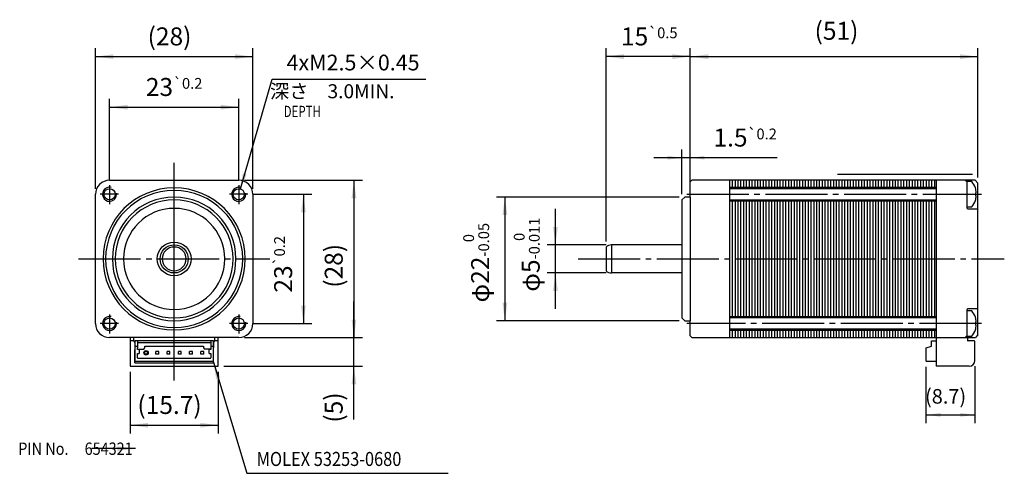
# Model space of a CAD drawing. Units: millimetres. Extents: x 213 to 388, y -71 to 10.
import ezdxf

# ---------------------------------------------------------------- set-up
doc = ezdxf.new("R2010")
doc.units = ezdxf.units.MM
doc.linetypes.add('DASH_CENTER', pattern=[14, 11, -1, 1, -1])
doc.layers.add('1', color=7, linetype='Continuous')
doc.styles.add('CONVERTER_11', font='txt.shx', dxfattribs={"width": 0.749})
doc.styles.add('CONVERTER_12', font='txt.shx', dxfattribs={"width": 0.856})
doc.styles.add('CONVERTER_13', font='txt.shx', dxfattribs={"width": 0.81})
doc.styles.add('CONVERTER_14', font='txt.shx', dxfattribs={"width": 0.9})
doc.dimstyles.new('ME10_DIM_10', dxfattribs={"dimtxt": 3.2, "dimasz": 3.2, "dimexe": 1.5, "dimexo": 1, "dimgap": 2, "dimtad": 1, "dimdec": 4, "dimdsep": 46, "dimtxsty": 'CONVERTER_14', "dimsah": 1, "dimcen": 0.09, "dimclrd": 2, "dimclre": 2, "dimclrt": 2, "dimadec": 0, "dimazin": 0, "dimtol": 1, "dimtm": 0.011, "dimtfac": 0.6, "dimtdec": 0, "dimtix": 1, "dimtmove": 0, "dimatfit": 3, "dimfxl": 1, "dimtolj": 1, "dimtzin": 0, "dimarcsym": 0})
doc.dimstyles.new('ME10_DIM_11', dxfattribs={"dimtxt": 3.2, "dimasz": 2.5, "dimexe": 1.5, "dimexo": 1, "dimgap": 2, "dimtad": 1, "dimdec": 4, "dimdsep": 46, "dimtxsty": 'CONVERTER_14', "dimsah": 1, "dimcen": 0.09, "dimclrd": 2, "dimclre": 2, "dimclrt": 2, "dimadec": 0, "dimazin": 0, "dimtol": 1, "dimtp": 0.2, "dimtm": 0.2, "dimtfac": 0.6, "dimtdec": 1, "dimtix": 1, "dimtmove": 0, "dimatfit": 3, "dimfxl": 1, "dimtolj": 1, "dimtzin": 0, "dimarcsym": 0})
doc.dimstyles.new('ME10_DIM_12', dxfattribs={"dimtxt": 2.6, "dimasz": 2.6, "dimexe": 1.5, "dimexo": 1, "dimgap": 2, "dimtad": 1, "dimtih": 1, "dimtoh": 1, "dimdec": 4, "dimdsep": 46, "dimtxsty": 'CONVERTER_14', "dimsah": 1, "dimcen": 0.09, "dimclrd": 2, "dimclre": 2, "dimclrt": 2, "dimadec": 0, "dimazin": 0, "dimtfac": 1, "dimtdec": 4, "dimtix": 1, "dimtmove": 0, "dimatfit": 3, "dimfxl": 1, "dimtolj": 1, "dimtzin": 0, "dimarcsym": 0})
doc.dimstyles.new('ME10_DIM_13', dxfattribs={"dimtxt": 3.2, "dimasz": 3.2, "dimexe": 1.5, "dimexo": 1, "dimgap": 2, "dimtad": 1, "dimdec": 4, "dimdsep": 46, "dimtxsty": 'CONVERTER_14', "dimsah": 1, "dimcen": 0.09, "dimclrd": 2, "dimclre": 2, "dimclrt": 2, "dimadec": 0, "dimazin": 0, "dimtol": 1, "dimtp": 0.5, "dimtm": 0.5, "dimtfac": 0.6, "dimtdec": 1, "dimtix": 1, "dimtmove": 0, "dimatfit": 3, "dimfxl": 1, "dimtolj": 1, "dimtzin": 0, "dimarcsym": 0})
doc.dimstyles.new('ME10_DIM_14', dxfattribs={"dimtxt": 3.2, "dimasz": 3.2, "dimexe": 1.5, "dimexo": 1, "dimgap": 2, "dimtad": 1, "dimdec": 4, "dimdsep": 46, "dimtxsty": 'CONVERTER_14', "dimsah": 1, "dimcen": 0.09, "dimclrd": 2, "dimclre": 2, "dimclrt": 2, "dimadec": 0, "dimazin": 0, "dimtfac": 1, "dimtdec": 4, "dimtix": 1, "dimtmove": 0, "dimatfit": 3, "dimfxl": 1, "dimtolj": 1, "dimtzin": 0, "dimarcsym": 0})
doc.dimstyles.new('ME10_DIM_15', dxfattribs={"dimtxt": 3.2, "dimasz": 3.2, "dimexe": 1.5, "dimexo": 1, "dimgap": 2, "dimtad": 1, "dimdec": 4, "dimdsep": 46, "dimtxsty": 'CONVERTER_14', "dimsah": 1, "dimcen": 0.09, "dimclrd": 2, "dimclre": 2, "dimclrt": 2, "dimadec": 0, "dimazin": 0, "dimtol": 1, "dimtm": 0.05, "dimtfac": 0.6, "dimtdec": 0, "dimtix": 1, "dimtmove": 0, "dimatfit": 3, "dimfxl": 1, "dimtolj": 1, "dimtzin": 0, "dimarcsym": 0})
doc.dimstyles.new('ME10_DIM_16', dxfattribs={"dimtxt": 3.2, "dimasz": 3.2, "dimexe": 1.5, "dimexo": 1, "dimgap": 2, "dimtad": 1, "dimtih": 1, "dimtoh": 1, "dimdec": 4, "dimdsep": 46, "dimtxsty": 'CONVERTER_14', "dimsah": 1, "dimcen": 0.09, "dimclrd": 2, "dimclre": 2, "dimclrt": 2, "dimadec": 0, "dimazin": 0, "dimtfac": 1, "dimtdec": 4, "dimtix": 1, "dimtmove": 0, "dimatfit": 3, "dimfxl": 1, "dimtolj": 1, "dimtzin": 0, "dimarcsym": 0})
doc.dimstyles.new('ME10_DIM_17', dxfattribs={"dimtxt": 3.2, "dimasz": 3.2, "dimexe": 1.5, "dimexo": 1, "dimgap": 2, "dimtad": 1, "dimdec": 4, "dimdsep": 46, "dimtxsty": 'CONVERTER_14', "dimsah": 1, "dimcen": 0.09, "dimclrd": 2, "dimclre": 2, "dimclrt": 2, "dimadec": 0, "dimazin": 0, "dimtol": 1, "dimtp": 0.2, "dimtm": 0.2, "dimtfac": 0.6, "dimtdec": 1, "dimtix": 1, "dimtmove": 0, "dimatfit": 3, "dimfxl": 1, "dimtolj": 1, "dimtzin": 0, "dimarcsym": 0})
doc.dimstyles.new('ME10_DIM_18', dxfattribs={"dimtxt": 3.2, "dimasz": 3.2, "dimexe": 1.5, "dimexo": 1, "dimgap": 2, "dimtad": 1, "dimdec": 4, "dimdsep": 46, "dimtxsty": 'CONVERTER_14', "dimsah": 1, "dimcen": 0.09, "dimclrd": 2, "dimclre": 2, "dimclrt": 2, "dimadec": 0, "dimazin": 0, "dimtol": 1, "dimtp": 0.2, "dimtm": 0.2, "dimtfac": 0.6, "dimtdec": 1, "dimtix": 1, "dimtmove": 0, "dimatfit": 3, "dimfxl": 1, "dimtolj": 1, "dimtzin": 0, "dimarcsym": 0})
doc.dimstyles.new('ME10_DIM_19', dxfattribs={"dimtxt": 3.2, "dimasz": 3.2, "dimexe": 1.5, "dimexo": 1, "dimgap": 2, "dimtad": 1, "dimtih": 1, "dimtoh": 1, "dimdec": 4, "dimdsep": 46, "dimtxsty": 'CONVERTER_14', "dimsah": 1, "dimcen": 0.09, "dimclrd": 2, "dimclre": 2, "dimclrt": 2, "dimadec": 0, "dimazin": 0, "dimtfac": 1, "dimtdec": 4, "dimtix": 1, "dimtmove": 0, "dimatfit": 3, "dimfxl": 1, "dimtolj": 1, "dimtzin": 0, "dimarcsym": 0})
doc.dimstyles.new('ME10_DIM_20', dxfattribs={"dimtxt": 3.2, "dimasz": 3.2, "dimexe": 1.5, "dimexo": 1, "dimgap": 2, "dimtad": 1, "dimdec": 4, "dimdsep": 46, "dimtxsty": 'CONVERTER_14', "dimsah": 1, "dimcen": 0.09, "dimclrd": 2, "dimclre": 2, "dimclrt": 2, "dimadec": 0, "dimazin": 0, "dimtfac": 1, "dimtdec": 4, "dimtix": 1, "dimtmove": 0, "dimatfit": 3, "dimfxl": 1, "dimtolj": 1, "dimtzin": 0, "dimarcsym": 0})
doc.dimstyles.new('ME10_DIM_21', dxfattribs={"dimtxt": 3.2, "dimasz": 3.2, "dimexe": 1.5, "dimexo": 1, "dimgap": 2, "dimtad": 1, "dimdec": 4, "dimdsep": 46, "dimtxsty": 'CONVERTER_14', "dimsah": 1, "dimcen": 0.09, "dimclrd": 2, "dimclre": 2, "dimclrt": 2, "dimadec": 0, "dimazin": 0, "dimtfac": 1, "dimtdec": 4, "dimtix": 1, "dimtmove": 0, "dimatfit": 3, "dimfxl": 1, "dimtolj": 1, "dimtzin": 0, "dimarcsym": 0})
doc.dimstyles.get("Standard").update_dxf_attribs({"dimtxt": 0.18, "dimasz": 0.18, "dimexe": 0.18, "dimexo": 0.0625, "dimgap": 0.09, "dimtad": 0, "dimtih": 1, "dimtoh": 1, "dimdec": 4, "dimzin": 0, "dimdsep": 46, "dimtxsty": 'Standard', "dimcen": 0.09, "dimadec": 0, "dimazin": 0, "dimtfac": 1, "dimtdec": 4, "dimtofl": 0, "dimtmove": 0, "dimatfit": 3, "dimfxl": 1, "dimtolj": 1, "dimtzin": 0, "dimarcsym": 0})
pattern_1 = [(90, (0, 0), (-0.5, -2e-16), [])]

# ---------------------------------------------------------------- blocks, each defined once
blk = doc.blocks.new('*D1')
at = {"layer": '1', "color": 2, "linetype": 'Continuous'}
for p, q in [((307.98, -29.96), (307.98, -23.56)), ((316.98, -29.96), (306.48, -29.96)), ((307.98, -34.96), (307.98, -29.96)), ((316.98, -34.96), (306.48, -34.96)), ((307.98, -41.36), (307.98, -34.96))]:
    blk.add_line(p, q, dxfattribs=at)
at = {"layer": '1', "color": 2}
for points in [[(307.56, -26.76), (308.41, -26.76), (307.98, -29.96)], [(308.41, -38.16), (307.56, -38.16), (307.98, -34.96)]]:
    blk.add_solid(points, dxfattribs=at)
at = {"layer": '1', "color": 2, "insert": (305.18, -38.29), "char_height": 3.2, "attachment_point": 7, "rotation": 90, "line_spacing_factor": 0.60024, "style": 'CONVERTER_14'}
blk.add_mtext('\\C2;φ\\C2;\\C2;5\\C2;\\H1.92;\\S 0^ -0.011;', dxfattribs=at)
blk = doc.blocks.new('*D2')
at = {"layer": '1', "color": 2, "linetype": 'Continuous'}
for p, q in [((330.48, -20.96), (330.48, -12.96)), ((331.98, -19.46), (331.98, -12.96)), ((330.48, -14.46), (325.48, -14.46)), ((331.98, -14.46), (330.48, -14.46)), ((347.44, -14.46), (331.98, -14.46))]:
    blk.add_line(p, q, dxfattribs=at)
at = {"layer": '1', "color": 2}
for points in [[(327.98, -14.78), (327.98, -14.13), (330.48, -14.46)], [(334.48, -14.13), (334.48, -14.78), (331.98, -14.46)]]:
    blk.add_solid(points, dxfattribs=at)
at = {"layer": '1', "color": 2, "insert": (336.11, -12.46), "char_height": 3.2, "attachment_point": 7, "rotation": 0.0001, "line_spacing_factor": 0.60024, "style": 'CONVERTER_14'}
blk.add_mtext('\\C2;1.5\\C2;\\H1.92;{\\Fgdt;`}0.2', dxfattribs=at)
blk = doc.blocks.new('*D3')
at = {"layer": '1', "color": 2, "linetype": 'Continuous'}
for p, q in [((373.93, -51.66), (373.93, -61.71)), ((382.63, -51.56), (382.63, -61.71)), ((373.93, -60.21), (382.63, -60.21))]:
    blk.add_line(p, q, dxfattribs=at)
at = {"layer": '1', "color": 2}
for points in [[(376.53, -59.87), (376.53, -60.55), (373.93, -60.21)], [(380.03, -60.55), (380.03, -59.87), (382.63, -60.21)]]:
    blk.add_solid(points, dxfattribs=at)
at = {"layer": '1', "color": 2, "insert": (373.76, -58.21), "char_height": 2.6, "attachment_point": 7, "rotation": 0.0001, "line_spacing_factor": 0.60024, "style": 'CONVERTER_14'}
blk.add_mtext('\\C2;(\\C2;8.7\\C2;)', dxfattribs=at)
blk = doc.blocks.new('*D4')
at = {"layer": '1', "color": 2, "linetype": 'Continuous'}
for p, q in [((316.98, -29.34), (316.98, 5.04)), ((331.98, 3.54), (316.98, 3.54)), ((331.98, -17.76), (331.98, 5.04))]:
    blk.add_line(p, q, dxfattribs=at)
at = {"layer": '1', "color": 2}
for points in [[(320.18, 3.97), (320.18, 3.12), (316.98, 3.54)], [(328.78, 3.12), (328.78, 3.97), (331.98, 3.54)]]:
    blk.add_solid(points, dxfattribs=at)
at = {"layer": '1', "color": 2, "insert": (319.65, 5.54), "char_height": 3.2, "attachment_point": 7, "rotation": 0.0001, "line_spacing_factor": 0.60024, "style": 'CONVERTER_14'}
blk.add_mtext('\\C2;15\\C2;\\H1.92;{\\Fgdt;`}0.5', dxfattribs=at)
blk = doc.blocks.new('*D5')
at = {"layer": '1', "color": 2, "linetype": 'Continuous'}
for p, q in [((331.98, -17.76), (331.98, 5.04)), ((331.98, 3.54), (383.18, 3.54)), ((383.18, -17.96), (383.18, 5.04))]:
    blk.add_line(p, q, dxfattribs=at)
at = {"layer": '1', "color": 2}
for points in [[(335.18, 3.97), (335.18, 3.12), (331.98, 3.54)], [(379.98, 3.12), (379.98, 3.97), (383.18, 3.54)]]:
    blk.add_solid(points, dxfattribs=at)
at = {"layer": '1', "color": 2, "insert": (354.11, 5.54), "char_height": 3.2, "attachment_point": 7, "rotation": 0.0001, "line_spacing_factor": 0.60024, "style": 'CONVERTER_14'}
blk.add_mtext('(51)', dxfattribs=at)
blk = doc.blocks.new('*D6')
at = {"layer": '1', "color": 2, "linetype": 'Continuous'}
for p, q in [((329.98, -21.46), (297.48, -21.46)), ((298.98, -21.46), (298.98, -43.46)), ((329.98, -43.46), (297.48, -43.46))]:
    blk.add_line(p, q, dxfattribs=at)
at = {"layer": '1', "color": 2}
for points in [[(299.41, -24.66), (298.56, -24.66), (298.98, -21.46)], [(298.56, -40.26), (299.41, -40.26), (298.98, -43.46)]]:
    blk.add_solid(points, dxfattribs=at)
at = {"layer": '1', "color": 2, "insert": (296.18, -40.21), "char_height": 3.2, "attachment_point": 7, "rotation": 90, "line_spacing_factor": 0.60024, "style": 'CONVERTER_14'}
blk.add_mtext('\\C2;φ\\C2;\\C2;22\\C2;\\H1.92;\\S 0^ -0.05;', dxfattribs=at)
blk = doc.blocks.new('*D7')
at = {"layer": '1', "color": 2, "linetype": 'Continuous'}
for p, q in [((226.12, -19.96), (226.12, 5.04)), ((226.12, 3.54), (254.12, 3.54)), ((254.12, -19.96), (254.12, 5.04))]:
    blk.add_line(p, q, dxfattribs=at)
at = {"layer": '1', "color": 2}
for points in [[(229.32, 3.97), (229.32, 3.12), (226.12, 3.54)], [(250.92, 3.12), (250.92, 3.97), (254.12, 3.54)]]:
    blk.add_solid(points, dxfattribs=at)
at = {"layer": '1', "color": 2, "insert": (235.4, 5.54), "char_height": 3.2, "attachment_point": 7, "rotation": 0.0001, "line_spacing_factor": 0.60024, "style": 'CONVERTER_14'}
blk.add_mtext('\\C2;(\\C2;28\\C2;)', dxfattribs=at)
blk = doc.blocks.new('*D8')
at = {"layer": '1', "color": 2, "linetype": 'Continuous'}
for p, q in [((254.23, -20.96), (264.62, -20.96)), ((263.12, -20.96), (263.12, -43.96)), ((254.23, -43.96), (264.62, -43.96))]:
    blk.add_line(p, q, dxfattribs=at)
at = {"layer": '1', "color": 2}
for points in [[(263.54, -24.16), (262.7, -24.16), (263.12, -20.96)], [(262.7, -40.76), (263.54, -40.76), (263.12, -43.96)]]:
    blk.add_solid(points, dxfattribs=at)
at = {"layer": '1', "color": 2, "insert": (261.12, -38.45), "char_height": 3.2, "attachment_point": 7, "rotation": 90, "line_spacing_factor": 0.60024, "style": 'CONVERTER_14'}
blk.add_mtext('\\C2;23\\C2;\\H1.92;{\\Fgdt;`}0.2', dxfattribs=at)
blk = doc.blocks.new('*D9')
at = {"layer": '1', "color": 2, "linetype": 'Continuous'}
for p, q in [((228.62, -18.34), (228.62, -3.96)), ((251.62, -18.34), (251.62, -3.96)), ((228.62, -5.46), (251.62, -5.46))]:
    blk.add_line(p, q, dxfattribs=at)
at = {"layer": '1', "color": 2}
for points in [[(231.82, -5.03), (231.82, -5.88), (228.62, -5.46)], [(248.42, -5.88), (248.42, -5.03), (251.62, -5.46)]]:
    blk.add_solid(points, dxfattribs=at)
at = {"layer": '1', "color": 2, "insert": (235.08, -3.46), "char_height": 3.2, "attachment_point": 7, "rotation": 0.0001, "line_spacing_factor": 0.60024, "style": 'CONVERTER_14'}
blk.add_mtext('\\C2;23\\C2;\\H1.92;{\\Fgdt;`}0.2', dxfattribs=at)
blk = doc.blocks.new('*D10')
at = {"layer": '1', "color": 2, "linetype": 'Continuous'}
for p, q in [((232.27, -52.56), (232.27, -63.55)), ((247.97, -52.56), (247.97, -63.55)), ((232.27, -62.05), (247.97, -62.05))]:
    blk.add_line(p, q, dxfattribs=at)
at = {"layer": '1', "color": 2}
for points in [[(235.47, -61.63), (235.47, -62.47), (232.27, -62.05)], [(244.77, -62.47), (244.77, -61.63), (247.97, -62.05)]]:
    blk.add_solid(points, dxfattribs=at)
at = {"layer": '1', "color": 2, "insert": (233.58, -60.05), "char_height": 3.2, "attachment_point": 7, "rotation": 0.0001, "line_spacing_factor": 0.60024, "style": 'CONVERTER_14'}
blk.add_mtext('\\C2;(\\C2;15.7\\C2;)', dxfattribs=at)
blk = doc.blocks.new('*D11')
at = {"layer": '1', "color": 2, "linetype": 'Continuous'}
for p, q in [((252.62, -18.46), (273.62, -18.46)), ((272.12, -18.46), (272.12, -46.46)), ((252.62, -46.46), (273.62, -46.46))]:
    blk.add_line(p, q, dxfattribs=at)
at = {"layer": '1', "color": 2}
for points in [[(272.54, -21.66), (271.7, -21.66), (272.12, -18.46)], [(271.7, -43.26), (272.54, -43.26), (272.12, -46.46)]]:
    blk.add_solid(points, dxfattribs=at)
at = {"layer": '1', "color": 2, "insert": (270.12, -37.58), "char_height": 3.2, "attachment_point": 7, "rotation": 90, "line_spacing_factor": 0.60024, "style": 'CONVERTER_14'}
blk.add_mtext('\\C2;(\\C2;28\\C2;)', dxfattribs=at)
blk = doc.blocks.new('*D12')
at = {"layer": '1', "color": 2, "linetype": 'Continuous'}
for p, q in [((272.12, -46.46), (272.12, -40.06)), ((252.62, -46.46), (273.62, -46.46)), ((272.12, -51.56), (272.12, -46.46)), ((248.97, -51.56), (273.62, -51.56)), ((272.12, -61.04), (272.12, -51.56))]:
    blk.add_line(p, q, dxfattribs=at)
at = {"layer": '1', "color": 2}
for points in [[(271.7, -43.26), (272.54, -43.26), (272.12, -46.46)], [(272.54, -54.76), (271.7, -54.76), (272.12, -51.56)]]:
    blk.add_solid(points, dxfattribs=at)
at = {"layer": '1', "color": 2, "insert": (270.12, -61.59), "char_height": 3.2, "attachment_point": 7, "rotation": 90, "line_spacing_factor": 0.60024, "style": 'CONVERTER_14'}
blk.add_mtext('\\C2;(\\C2;5\\C2;)', dxfattribs=at)
blk = doc.blocks.new('*D13')
at = {"layer": '1', "color": 2, "linetype": 'Continuous'}
for p, q in [((251.9, -20), (257.56, -0.46)), ((257.56, -0.46), (284.91, -0.46))]:
    blk.add_line(p, q, dxfattribs=at)
at = {"layer": '1', "color": 2}
blk.add_solid([(252.33, -17.2), (253.03, -17.41), (251.9, -20)], dxfattribs=at)
at = {"layer": '1', "color": 2, "insert": (260.13, 1.09), "char_height": 2.8, "attachment_point": 7, "rotation": 0.0001, "line_spacing_factor": 0.60024, "style": 'CONVERTER_14'}
blk.add_mtext('\\C2;4xM2.5\\C2;×0.45', dxfattribs=at)

msp = doc.modelspace()

# ---------------------------------------------------------------- hatches: boundary and pattern name
at = {"layer": '1', "linetype": 'Continuous'}
h = msp.add_hatch(dxfattribs=at)
h.set_pattern_fill('_USER', color=2, scale=0.5, angle=90, pattern_type=0)
h.set_pattern_definition(pattern_1)
h.paths.add_polyline_path([(338.9838, -19.70574), (338.9838, -19.01785), (338.9838, -18.45574), (375.7338, -18.45574), (375.7338, -19.70574)])
h = msp.add_hatch(dxfattribs=at)
h.set_pattern_fill('_USER', color=2, scale=0.5, angle=90, pattern_type=0)
h.set_pattern_definition(pattern_1)
h.paths.add_polyline_path([(338.9838, -22.20574), (338.9838, -42.70574), (375.7338, -42.70574), (375.7338, -22.20574)])
h = msp.add_hatch(dxfattribs=at)
h.set_pattern_fill('_USER', color=2, scale=0.5, angle=90, pattern_type=0)
h.set_pattern_definition(pattern_1)
h.paths.add_polyline_path([(375.7338, -45.89066), (375.7338, -45.20574), (338.9838, -45.20574), (338.9838, -46.45574), (375.7338, -46.45574)])

# ---------------------------------------------------------------- linework, layer by layer
at = {"color": 3, "linetype": 'Continuous'}
for p, q in [((331.9838, -20.45574), (331.9838, -18.75574)), ((338.9838, -18.45574), (332.2838, -18.45574)), ((338.9838, -18.45574), (338.9838, -46.45574)), ((331.9838, -21.45574), (331.9838, -20.45574)), ((331.9838, -44.45574), (331.9838, -43.45574)), ((331.9838, -46.15574), (331.9838, -44.45574)), ((232.27316, -46.45574), (232.27316, -47.05574)), ((232.27316, -47.05574), (232.27316, -51.55574)), ((232.87316, -47.05574), (232.27316, -47.05574)), ((232.87316, -46.45574), (232.87316, -47.05574)), ((232.87316, -47.05574), (233.12316, -47.30574)), ((233.57316, -47.00574), (233.12316, -47.00574)), ((233.12316, -47.00574), (233.12316, -48.00574)), ((233.12316, -47.10574), (233.12316, -50.65574)), ((233.57316, -47.00574), (233.57316, -47.40574)), ((246.67316, -47.00574), (233.57316, -47.00574)), ((247.12316, -47.00574), (246.67316, -47.00574)), ((246.67316, -47.00574), (246.67316, -47.40574)), ((247.12316, -47.00574), (247.12316, -48.00574)), ((247.12316, -47.30574), (247.37316, -47.05574)), ((247.12316, -50.65574), (247.12316, -47.10574)), ((247.37316, -47.05574), (247.37316, -46.45574)), ((247.97316, -47.05574), (247.97316, -46.45574)), ((247.97316, -51.55574), (247.97316, -47.05574)), ((332.2838, -46.45574), (338.9838, -46.45574)), ((374.9338, -48.00574), (374.9338, -47.00574)), ((374.9338, -47.00574), (375.7338, -47.00574)), ((382.5338, -47.05574), (381.4338, -47.05574)), ((382.6338, -50.55574), (382.6338, -47.15574)), ((233.12316, -48.00574), (233.57316, -48.00574)), ((233.12316, -48.00574), (233.12316, -48.30574)), ((233.12316, -50.95574), (233.12316, -48.60574)), ((233.57316, -47.40574), (233.57316, -48.00574)), ((246.67316, -47.40574), (233.57316, -47.40574)), ((233.57316, -48.00574), (233.57316, -48.26074)), ((233.57316, -48.50574), (233.57316, -48.26074)), ((233.57316, -48.55574), (233.57316, -48.50574)), ((233.87316, -48.55574), (233.57316, -48.55574)), ((233.97316, -48.65574), (233.87316, -48.55574)), ((233.97316, -49.17574), (233.97316, -48.65574)), ((234.87316, -49.40574), (234.87316, -48.90574)), ((235.37316, -48.90574), (234.87316, -48.90574)), ((235.37316, -49.40574), (235.37316, -48.90574)), ((236.87316, -49.40574), (236.87316, -48.90574)), ((237.37316, -48.90574), (236.87316, -48.90574)), ((237.37316, -49.40574), (237.37316, -48.90574)), ((238.87316, -49.40574), (238.87316, -48.90574)), ((239.37316, -48.90574), (238.87316, -48.90574)), ((239.37316, -49.40574), (239.37316, -48.90574)), ((240.87316, -49.40574), (240.87316, -48.90574)), ((241.37316, -48.90574), (240.87316, -48.90574)), ((241.37316, -49.40574), (241.37316, -48.90574)), ((242.87316, -49.40574), (242.87316, -48.90574)), ((243.37316, -48.90574), (242.87316, -48.90574)), ((243.37316, -49.40574), (243.37316, -48.90574)), ((244.87316, -49.40574), (244.87316, -48.90574)), ((245.37316, -48.90574), (244.87316, -48.90574)), ((245.37316, -49.40574), (245.37316, -48.90574)), ((246.37316, -48.55574), (246.27316, -48.65574)), ((246.27316, -48.65574), (246.27316, -49.17574)), ((246.67316, -48.55574), (246.37316, -48.55574)), ((246.67316, -47.40574), (246.67316, -48.00574)), ((246.67316, -48.00574), (246.67316, -48.26074)), ((246.67316, -48.00574), (247.12316, -48.00574)), ((246.67316, -48.26074), (246.67316, -48.50574)), ((246.67316, -48.50574), (246.67316, -48.55574)), ((247.12316, -48.00574), (247.12316, -48.30574)), ((247.12316, -50.95574), (247.12316, -48.60574)), ((373.9338, -48.30574), (374.9338, -48.00574)), ((373.9338, -50.65574), (373.9338, -48.30574)), ((233.12316, -50.65574), (247.12316, -50.65574)), ((233.57316, -50.05574), (233.57316, -49.27574)), ((233.57316, -49.27574), (233.87316, -49.27574)), ((233.57316, -50.05574), (233.67316, -50.15574)), ((246.57316, -50.15574), (233.67316, -50.15574)), ((233.87316, -49.27574), (233.97316, -49.17574)), ((235.37316, -49.40574), (234.87316, -49.40574)), ((237.37316, -49.40574), (236.87316, -49.40574)), ((239.37316, -49.40574), (238.87316, -49.40574)), ((241.37316, -49.40574), (240.87316, -49.40574)), ((243.37316, -49.40574), (242.87316, -49.40574)), ((245.37316, -49.40574), (244.87316, -49.40574)), ((246.27316, -49.17574), (246.37316, -49.27574)), ((246.37316, -49.27574), (246.67316, -49.27574)), ((246.57316, -50.15574), (246.67316, -50.05574)), ((246.67316, -49.27574), (246.67316, -50.05574)), ((373.9338, -50.65574), (375.7338, -50.65574)), ((232.27316, -51.55574), (247.97316, -51.55574)), ((233.12316, -50.95574), (247.12316, -50.95574)), ((381.6338, -51.55574), (375.7338, -51.55574))]:
    msp.add_line(p, q, dxfattribs=at)
at = {"color": 4, "linetype": 'Continuous'}
for p, q in [((233.57316, -48.50574), (234.72316, -48.50574)), ((234.72316, -48.50574), (234.92316, -48.30574)), ((234.92316, -48.30574), (234.92316, -48.00574)), ((234.92316, -48.00574), (245.32316, -48.00574)), ((245.32316, -48.00574), (245.32316, -48.30574)), ((245.32316, -48.30574), (245.52316, -48.50574)), ((246.67316, -48.50574), (245.52316, -48.50574))]:
    msp.add_line(p, q, dxfattribs=at)
at = {"color": 3, "linetype": 'Continuous'}
msp.add_circle((240.12316, -32.45574), 3, dxfattribs=at)
msp.add_circle((240.12316, -32.45574), 3, dxfattribs=at)
at = {"color": 4, "linetype": 'Continuous'}
msp.add_circle((235.12316, -49.15574), 0.4, dxfattribs=at)
at = {"layer": '1', "color": 1, "linetype": 'DASH_CENTER'}
for p, q in [((240.12316, -54.12114), (240.12316, -15.35869)), ((240.12316, -49.45574), (240.12316, -15.45574)), ((230.22873, -20.95574), (226.97728, -20.95574)), ((228.62316, -19.33676), (228.62316, -22.70201)), ((253.22873, -20.95574), (249.97728, -20.95574)), ((251.62316, -19.33676), (251.62316, -22.70201)), ((331.37637, -20.95574), (383.78606, -20.95574)), ((223.12316, -32.45574), (257.12316, -32.45574)), ((312.04408, -32.45574), (387.86977, -32.45574)), ((228.62316, -42.33676), (228.62316, -45.70201)), ((251.62316, -42.33676), (251.62316, -45.70201)), ((230.22873, -43.95574), (226.97728, -43.95574)), ((253.22873, -43.95574), (249.97728, -43.95574)), ((383.78606, -43.95574), (331.37637, -43.95574))]:
    msp.add_line(p, q, dxfattribs=at)
at = {"layer": '1', "color": 4, "linetype": 'Continuous'}
msp.add_line((382.1838, -17.45574), (358.1838, -17.45574), dxfattribs=at)
at = {"layer": '1', "color": 3, "linetype": 'Continuous'}
for p, q in [((228.62316, -18.45574), (232.63985, -18.45574)), ((232.63985, -18.45574), (240.12316, -18.45574)), ((240.12316, -18.45574), (251.62316, -18.45574)), ((332.2838, -18.45574), (331.9838, -18.75574)), ((375.7338, -18.45574), (338.9838, -18.45574)), ((338.9838, -18.45574), (338.9838, -46.45574)), ((375.7338, -18.45574), (375.7338, -46.45574)), ((382.6838, -18.45574), (375.7338, -18.45574)), ((380.8838, -18.45574), (381.1838, -18.75574)), ((381.1838, -18.70574), (381.1838, -19.54824)), ((382.10505, -18.70574), (381.1838, -18.70574)), ((381.1838, -18.75574), (381.1838, -23.35574)), ((382.6838, -18.45574), (383.1838, -18.95574)), ((383.1838, -32.45574), (383.1838, -18.95574)), ((226.12316, -32.45574), (226.12316, -20.95574)), ((254.12316, -20.95574), (254.12316, -32.45574)), ((338.9838, -19.70574), (375.7338, -19.70574)), ((381.1838, -19.54824), (381.1838, -22.36324)), ((382.8838, -20.67449), (382.7488, -20.67449)), ((382.7488, -20.67449), (382.7488, -21.23699)), ((330.4838, -21.95574), (330.9838, -21.45574)), ((330.4838, -21.95574), (330.4838, -42.95574)), ((331.9838, -21.45574), (330.9838, -21.45574)), ((331.9838, -21.45574), (331.9838, -43.45574)), ((375.7338, -22.20574), (338.9838, -22.20574)), ((381.1838, -22.36324), (381.1838, -23.20574)), ((382.7488, -21.23699), (382.8838, -21.23699)), ((381.1838, -23.20574), (382.10505, -23.20574)), ((381.3838, -23.55574), (382.9838, -23.55574)), ((382.9838, -23.55574), (383.1838, -23.75574)), ((316.9838, -30.3377), (316.9838, -34.57377)), ((317.9838, -29.95574), (317.9838, -34.95574)), ((330.4838, -29.95574), (317.9838, -29.95574)), ((226.12316, -39.93905), (226.12316, -32.45574)), ((254.12316, -32.45574), (254.12316, -43.95574)), ((383.1838, -35.95574), (383.1838, -32.45574)), ((330.4838, -34.95574), (317.9838, -34.95574)), ((383.1838, -45.95574), (383.1838, -35.95574)), ((226.12316, -43.95574), (226.12316, -39.93905)), ((381.1838, -41.55574), (381.1838, -46.15574)), ((382.10505, -41.70574), (381.1838, -41.70574)), ((381.1838, -41.70574), (381.1838, -42.54824)), ((382.9838, -41.35574), (381.3838, -41.35574)), ((383.1838, -41.15574), (382.9838, -41.35574)), ((330.9838, -43.45574), (330.4838, -42.95574)), ((330.9838, -43.45574), (331.9838, -43.45574)), ((338.9838, -42.70574), (375.7338, -42.70574)), ((381.1838, -42.54824), (381.1838, -45.36324)), ((382.8838, -43.67449), (382.7488, -43.67449)), ((382.7488, -43.67449), (382.7488, -44.23699)), ((375.7338, -45.20574), (338.9838, -45.20574)), ((381.1838, -45.36324), (381.1838, -46.20574)), ((382.7488, -44.23699), (382.8838, -44.23699)), ((247.60648, -46.45574), (228.62316, -46.45574)), ((247.97316, -47.05574), (247.37316, -47.05574)), ((251.62316, -46.45574), (247.60648, -46.45574)), ((331.9838, -46.15574), (332.2838, -46.45574)), ((338.9838, -46.45574), (375.7338, -46.45574)), ((375.7338, -46.45574), (382.7338, -46.45574)), ((375.7338, -46.45574), (382.7338, -46.45574)), ((375.7338, -46.45574), (375.7338, -51.55574)), ((381.1838, -46.15574), (380.8838, -46.45574)), ((381.1838, -46.20574), (382.10505, -46.20574)), ((381.3338, -46.45574), (381.3338, -46.95574)), ((383.1838, -45.95574), (382.7338, -46.45574))]:
    msp.add_line(p, q, dxfattribs=at)
at = {"layer": '1', "color": 2, "linetype": 'Continuous'}
for p, q in [((338.9838, -19.94931), (375.7338, -19.94931)), ((338.9838, -21.96217), (375.7338, -21.96217)), ((375.7338, -42.94931), (338.9838, -42.94931)), ((375.7338, -44.96217), (338.9838, -44.96217))]:
    msp.add_line(p, q, dxfattribs=at)
at = {"layer": '1', "color": 3, "linetype": 'Continuous'}
for points in [[(240.12316, -19.80574, 1), (240.12316, -45.10574, 1)], [(240.12316, -20.25574, 1), (240.12316, -44.65574, 1)], [(240.12316, -21.45574, 1), (240.12316, -43.45574, 1)], [(240.12316, -21.95574, 1), (240.12316, -42.95574, 1)], [(240.12316, -23.45574, 1), (240.12316, -41.45574, 1)]]:
    msp.add_lwpolyline(points, format="xyb", close=True, dxfattribs=at)
for centre, radius in [((228.62316, -20.95574), 1), ((251.62316, -20.95574), 1), ((240.12316, -32.45574), 2.5), ((228.62316, -43.95574), 1), ((251.62316, -43.95574), 1)]:
    msp.add_circle(centre, radius, dxfattribs=at)
for centre, radius, start, end in [((228.62316, -20.95574), 2.5, 90, 180), ((251.62316, -20.95574), 2.5, 0, 90), ((379.2948, -20.95574), 3.6, 18.2099569, 38.6821875), ((379.2948, -20.95574), 3.6, 4.4807988, 18.2099569), ((379.2948, -20.95574), 3.6, 321.3178125, 341.7900431), ((379.2948, -20.95574), 3.6, 341.7900431, 355.5192012), ((381.3838, -23.35574), 0.2, 180, 270), ((240.12316, -32.45574), 2.11803, 90, 270), ((240.12316, -32.45574), 2.11803, 270, 90), ((317.9838, -31.45574), 1.5, 90, 131.8103149), ((317.9838, -33.45574), 1.5, 228.1896851, 270), ((381.3838, -41.55574), 0.2, 90, 180), ((381.3838, -41.55574), 0.2, 90, 180), ((379.2948, -43.95574), 3.6, 18.2099569, 38.6821875), ((379.2948, -43.95574), 3.6, 4.4807988, 18.2099569), ((228.62316, -43.95574), 2.5, 180, 270), ((251.62316, -43.95574), 2.5, 270, 0), ((379.2948, -43.95574), 3.6, 321.3178125, 341.7900431), ((379.2948, -43.95574), 3.6, 341.7900431, 355.5192012), ((381.4338, -46.95574), 0.1, 180, 270), ((382.5338, -47.15574), 0.1, 0, 90), ((381.6338, -50.55574), 1, 270, 0)]:
    msp.add_arc(centre, radius, start, end, dxfattribs=at)
at = {"layer": '1', "color": 2, "linetype": 'Continuous'}
for centre, start, end in [((228.62316, -20.95574), 78.0599217, 0), ((228.62316, -20.95574), 0, 10.352871), ((251.62316, -20.95574), 78.0599217, 0), ((251.62316, -20.95574), 0, 10.352871), ((228.62316, -43.95574), 78.0599217, 0), ((228.62316, -43.95574), 0, 10.352871), ((251.62316, -43.95574), 78.0599217, 0), ((251.62316, -43.95574), 0, 10.352871)]:
    msp.add_arc(centre, 1.25, start, end, dxfattribs=at)
at = {"layer": '1', "color": 2}
for points in [[(248.36663, -53.61432), (247.61028, -53.84216), (247.12316, -50.85574)], [(230.02485, -66.64231), (230.02485, -65.79974), (233.22485, -66.22103)]]:
    msp.add_solid(points, dxfattribs=at)

# ---------------------------------------------------------------- block references
at = {"layer": '1'}
msp.add_blockref('*D13', (0, 0), dxfattribs=at)

# ---------------------------------------------------------------- texts
at = {"layer": '1', "color": 2}
for s, height, style, width, p in [('DEPTH', 2, 'CONVERTER_11', 0.749, (259.6145, -7.21186)), ('PIN No.     654321', 2.2, 'CONVERTER_12', 0.856, (212.3698, -67.32818)), ('MOLEX 53253-0680', 2.5, 'CONVERTER_12', 0.856, (254.79666, -69.30612))]:
    msp.add_text(s, height=height, dxfattribs=dict(at, style=style, width=width)).set_placement(p)
at = {"layer": '1', "color": 2, "insert": (268.25909, -2.94421), "char_height": 2.5, "attachment_point": 5, "line_spacing_factor": 1.05042, "style": 'CONVERTER_13'}
msp.add_mtext('深さ\u30003.0MIN.', dxfattribs=at)

# ---------------------------------------------------------------- dimensions: what is measured, and where the dimension line sits
at = {"layer": '1'}
for base, p1, p2, dimstyle, picture, middle in [((226.12316, 3.54426), (254.12316, -20.95574), (226.12316, -20.95574), 'ME10_DIM_16', '*D7', (240.42234, 7.14426)), ((373.9338, -60.20877), (382.6338, -50.55574), (373.9338, -50.65574), 'ME10_DIM_12', '*D3', (378.26893, -56.90877)), ((232.27316, -62.04964), (247.97316, -51.55574), (232.27316, -51.55574), 'ME10_DIM_19', '*D10', (240.08783, -58.44964))]:
    dim = msp.add_linear_dim(base=base, p1=p1, p2=p2, text='<>)', dimstyle=dimstyle, override={"dimpost": '(<>)'}, dxfattribs=at)
    dim.commit()
    dim.dimension.update_dxf_attribs({"geometry": picture, "text_midpoint": middle, "text_rotation": 0.0001389})
for base, p1, p2, dimstyle, picture, middle in [((331.9838, 3.54426), (316.9838, -30.3377), (331.9838, -18.75574), 'ME10_DIM_13', '*D4', (324.79604, 7.14426)), ((228.62316, -5.45574), (251.62316, -19.33676), (228.62316, -19.33676), 'ME10_DIM_18', '*D9', (240.70886, -1.85574)), ((331.9838, -14.45574), (330.4838, -21.95574), (331.9838, -20.45574), 'ME10_DIM_11', '*D2', (341.77599, -10.85574))]:
    dim = msp.add_linear_dim(base=base, p1=p1, p2=p2, dimstyle=dimstyle, dxfattribs=at)
    dim.commit()
    dim.dimension.update_dxf_attribs({"geometry": picture, "text_midpoint": middle, "text_rotation": 0.0001389})
dim = msp.add_linear_dim(base=(331.9838, 3.54426), p1=(383.1838, -18.95574), p2=(331.9838, -18.75574), text='(51)', dimstyle='ME10_DIM_14', dxfattribs=at)
dim.commit()
dim.dimension.update_dxf_attribs({"geometry": '*D5', "text_midpoint": (357.4709, 7.14426), "text_rotation": 0.0001389})
for base, p2, text, dimstyle, picture, middle in [((272.12316, -18.45574), (251.62316, -18.45574), '<>)', 'ME10_DIM_20', '*D11', (268.52316, -32.55401)), ((272.12316, -51.55574), (247.97316, -51.55574), '(5)', 'ME10_DIM_21', '*D12', (268.52316, -58.00152))]:
    dim = msp.add_linear_dim(base=base, p1=(251.62316, -46.45574), p2=p2, angle=90, text=text, dimstyle=dimstyle, override={"dimpost": '(<>)'}, dxfattribs=at)
    dim.commit()
    dim.dimension.update_dxf_attribs({"geometry": picture, "text_midpoint": middle, "text_rotation": 90})
dim = msp.add_linear_dim(base=(263.12316, -20.95574), p1=(253.22873, -43.95574), p2=(253.22873, -20.95574), angle=90, dimstyle='ME10_DIM_17', dxfattribs=at)
dim.commit()
dim.dimension.update_dxf_attribs({"geometry": '*D8', "text_midpoint": (259.52316, -32.82647), "text_rotation": 90})
for base, p1, p2, dimstyle, picture, middle in [((307.9838, -34.95574), (317.9838, -29.95574), (317.9838, -34.95574), 'ME10_DIM_10', '*D1', (303.5838, -32.05787)), ((298.9838, -21.45574), (330.9838, -43.45574), (330.9838, -21.45574), 'ME10_DIM_15', '*D6', (294.5838, -32.82647))]:
    dim = msp.add_linear_dim(base=base, p1=p1, p2=p2, angle=90, dimstyle=dimstyle, override={"dimpost": 'φ<>'}, dxfattribs=at)
    dim.commit()
    dim.dimension.update_dxf_attribs({"geometry": picture, "text_midpoint": middle, "text_rotation": 90})

# ---------------------------------------------------------------- leaders
at = {"layer": '1', "color": 2, "linetype": 'Continuous', "has_arrowhead": 0}
for points in [[(247.12316, -50.85574), (253.07321, -70.60806), (288.88387, -70.60806)], [(233.22485, -66.22103), (225.46648, -66.22103)]]:
    msp.add_leader(points, dimstyle='Standard', dxfattribs=at)

doc.saveas('drawing.dxf')
